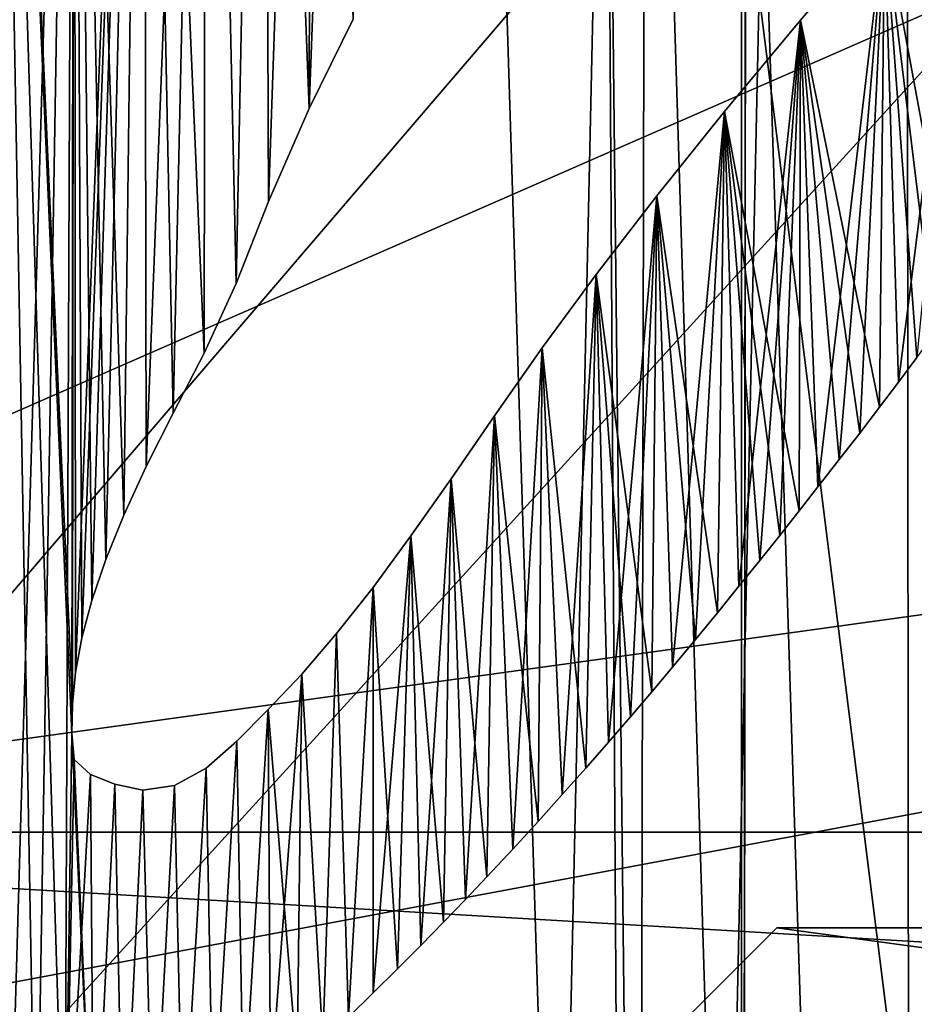
# Model space of a CAD drawing. Units: millimetres. Extents: x -55 to 55, y -84 to 60.
# Drawn here: x -3 to -2, y 1 to 2 of the extents above; entities that cross this region are included whole.
import ezdxf

# ---------------------------------------------------------------- set-up
doc = ezdxf.new("R2010")
doc.units = ezdxf.units.MM
doc.header["$LTSCALE"] = 81.481481
for name, color, linetype in [('226', 7, 'CONTINUOUS'), ('245', 7, 'CONTINUOUS'), ('248', 7, 'CONTINUOUS'), ('249', 7, 'CONTINUOUS'), ('278', 7, 'CONTINUOUS'), ('28', 7, 'CONTINUOUS'), ('282', 7, 'CONTINUOUS'), ('285', 7, 'CONTINUOUS'), ('293', 7, 'CONTINUOUS'), ('318', 7, 'CONTINUOUS'), ('323', 7, 'CONTINUOUS'), ('324', 7, 'CONTINUOUS'), ('327', 7, 'CONTINUOUS'), ('328', 7, 'CONTINUOUS'), ('344', 7, 'CONTINUOUS'), ('345', 7, 'CONTINUOUS'), ('346', 7, 'CONTINUOUS'), ('36', 7, 'CONTINUOUS'), ('47', 7, 'CONTINUOUS'), ('470', 7, 'CONTINUOUS'), ('5', 7, 'CONTINUOUS'), ('500', 7, 'CONTINUOUS'), ('503', 7, 'CONTINUOUS'), ('509', 7, 'CONTINUOUS'), ('613', 7, 'CONTINUOUS'), ('614', 7, 'CONTINUOUS'), ('615', 7, 'CONTINUOUS'), ('616', 7, 'CONTINUOUS'), ('68', 7, 'CONTINUOUS'), ('70', 7, 'CONTINUOUS')]:
    doc.layers.add(name, color=color, linetype=linetype)

msp = doc.modelspace()

# ---------------------------------------------------------------- linework, layer by layer
at = {"layer": '226', "linetype": 'Continuous'}
for points in [[(-2.2321, 2.7414, 4), (-2.2377, -2.7511, 4), (-3.539, 2.0053, 4), (-2.2321, 2.7414, 4)], [(-3.539, 2.0053, 4), (-2.2377, -2.7511, 4), (-3.5313, -1.992, 4), (-3.539, 2.0053, 4)]]:
    msp.add_3dface(points, dxfattribs=at)
at = {"layer": '245', "linetype": 'Continuous'}
for points in [[(-2.2369, 2.75, 5), (-2.2369, -2.75, 5), (-2.2321, 2.7414, 4), (-2.2369, 2.75, 5)], [(-2.2321, 2.7414, 4), (-2.2369, -2.75, 5), (-2.2377, -2.7511, 4), (-2.2321, 2.7414, 4)]]:
    msp.add_3dface(points, dxfattribs=at)
at = {"layer": '248', "linetype": 'Continuous'}
for points in [[(-2.0643, 2.8508, 5.2), (-2.059, -2.8417, 5.2), (-2.2369, 2.75, 5), (-2.0643, 2.8508, 5.2)], [(-2.2369, 2.75, 5), (-2.059, -2.8417, 5.2), (-2.2369, -2.75, 5), (-2.2369, 2.75, 5)]]:
    msp.add_3dface(points, dxfattribs=at)
at = {"layer": '249', "linetype": 'Continuous'}
for points in [[(-1.5427, 3.1473, 5.2), (-1.5468, -3.1544, 5.2), (-2.0643, 2.8508, 5.2), (-1.5427, 3.1473, 5.2)], [(-2.0643, 2.8508, 5.2), (-1.5468, -3.1544, 5.2), (-2.059, -2.8417, 5.2), (-2.0643, 2.8508, 5.2)]]:
    msp.add_3dface(points, dxfattribs=at)
at = {"layer": '278', "linetype": 'Continuous'}
for points in [[(-4.5, -0.5, 40.2), (4.5, -0.5, 40.2), (4.5, 10, 40.2), (-4.5, -0.5, 40.2)], [(-4.5, 10, 40.2), (-4.5, -0.5, 40.2), (4.5, 10, 40.2), (-4.5, 10, 40.2)]]:
    msp.add_3dface(points, dxfattribs=at)
at = {"layer": '28', "linetype": 'Continuous'}
for points in [[(-3.8279, 2, -1), (3.5359, 2, -1), (-3.3975, 1.0409, -1), (-3.8279, 2, -1)], [(-3.3975, 1.0409, -1), (3.5359, 2, -1), (-3.25, 0, -1), (-3.3975, 1.0409, -1)], [(3.5359, 2, -1), (3.1364, 1.0353, -1), (-3.25, 0, -1), (3.5359, 2, -1)], [(3.1364, 1.0353, -1), (3, 0, -1), (-3.25, 0, -1), (3.1364, 1.0353, -1)]]:
    msp.add_3dface(points, dxfattribs=at)
at = {"layer": '282', "linetype": 'Continuous'}
for points in [[(-4.5, 0.5, 71.7), (4.5, 0.5, 71.7), (-4, 1, 72.2), (-4.5, 0.5, 71.7)], [(-4, 1, 72.2), (4.5, 0.5, 71.7), (4, 1, 72.2), (-4, 1, 72.2)]]:
    msp.add_3dface(points, dxfattribs=at)
at = {"layer": '285', "linetype": 'Continuous'}
for points in [[(-4, 9, 72.2), (-4, 1, 72.2), (-2.25, 5.0009, 72.2), (-4, 9, 72.2)], [(-2.25, 5.0009, 72.2), (-4, 1, 72.2), (0, 2.75, 72.2), (-2.25, 5.0009, 72.2)], [(-4, 1, 72.2), (4, 1, 72.2), (0, 2.75, 72.2), (-4, 1, 72.2)]]:
    msp.add_3dface(points, dxfattribs=at)
at = {"layer": '293', "linetype": 'Continuous'}
for points in [[(-4.5, 0.5621, 46.2512), (-4.5, 3.3409, 44.2562), (4.5, 2.2465, 44.7389), (-4.5, 0.5621, 46.2512)], [(-4.5, 0.5621, 46.2512), (4.5, 2.2465, 44.7389), (4.5, -0.5, 49.5), (-4.5, 0.5621, 46.2512)]]:
    msp.add_3dface(points, dxfattribs=at)
at = {"layer": '318', "linetype": 'Continuous'}
for points in [[(-1.5969, 3.2398, 3.2), (-1.4418, -2.9659, 3.2), (-2.3195, -2.792, 3.2), (-1.5969, 3.2398, 3.2)], [(-2.203, 2.5867, 3.2), (-1.5969, 3.2398, 3.2), (-2.3195, -2.792, 3.2), (-2.203, 2.5867, 3.2)]]:
    msp.add_3dface(points, dxfattribs=at)
at = {"layer": '323', "linetype": 'Continuous'}
for points in [[(-1.5811, -3.2133, 5.2), (-1.4718, 3.0213, 5.2), (-2.3368, 2.8207, 5.2), (-1.5811, -3.2133, 5.2)], [(-2.1715, -2.5275, 5.2), (-1.5811, -3.2133, 5.2), (-2.3368, 2.8207, 5.2), (-2.1715, -2.5275, 5.2)]]:
    msp.add_3dface(points, dxfattribs=at)
at = {"layer": '324', "linetype": 'Continuous'}
for points in [[(-2.3481, -2.4336, 5), (-2.3368, 2.8207, 5.2), (-2.509, 2.719, 5), (-2.3481, -2.4336, 5)], [(-2.1715, -2.5275, 5.2), (-2.3368, 2.8207, 5.2), (-2.3481, -2.4336, 5), (-2.1715, -2.5275, 5.2)]]:
    msp.add_3dface(points, dxfattribs=at)
at = {"layer": '327', "linetype": 'Continuous'}
for points in [[(-2.3481, -2.4336, 5), (-2.509, 2.719, 5), (-2.3784, 2.4907, 3.4), (-2.3481, -2.4336, 5)], [(-2.4923, -2.6913, 3.4), (-2.3481, -2.4336, 5), (-2.3784, 2.4907, 3.4), (-2.4923, -2.6913, 3.4)]]:
    msp.add_3dface(points, dxfattribs=at)
at = {"layer": '328', "linetype": 'Continuous'}
for points in [[(-2.203, 2.5867, 3.2), (-2.3195, -2.792, 3.2), (-2.3784, 2.4907, 3.4), (-2.203, 2.5867, 3.2)], [(-2.3195, -2.792, 3.2), (-2.4923, -2.6913, 3.4), (-2.3784, 2.4907, 3.4), (-2.3195, -2.792, 3.2)]]:
    msp.add_3dface(points, dxfattribs=at)
at = {"layer": '344', "linetype": 'Continuous'}
for points in [[(0, 0.9, 62.5), (-2.2, 0.9, 64.7), (2.2, 0.9, 64.7), (0, 0.9, 62.5)], [(2.2, 0.9, 64.7), (-2.2, 0.9, 64.7), (0, 0.9, 66.9), (2.2, 0.9, 64.7)]]:
    msp.add_3dface(points, dxfattribs=at)
at = {"layer": '345', "linetype": 'Continuous'}
for points in [[(0, 0.6, 62.2), (-2.5, 0.6, 64.7), (0, 0.9, 62.5), (0, 0.6, 62.2)], [(-2.5, 0.6, 64.7), (-2.2, 0.9, 64.7), (0, 0.9, 62.5), (-2.5, 0.6, 64.7)]]:
    msp.add_3dface(points, dxfattribs=at)
at = {"layer": '346', "linetype": 'Continuous'}
for points in [[(-2.5, 0.6, 64.7), (0, 0.6, 67.2), (-2.2, 0.9, 64.7), (-2.5, 0.6, 64.7)], [(-2.2, 0.9, 64.7), (0, 0.6, 67.2), (0, 0.9, 66.9), (-2.2, 0.9, 64.7)]]:
    msp.add_3dface(points, dxfattribs=at)
at = {"layer": '36', "linetype": 'Continuous'}
for points in [[(7.2911, 3.525, -37.714), (-7.2911, 3.525, -37.714), (-29, 0, -38.4), (7.2911, 3.525, -37.714)], [(0.0001, 0, -38.4), (7.2911, 3.525, -37.714), (-29, 0, -38.4), (0.0001, 0, -38.4)]]:
    msp.add_3dface(points, dxfattribs=at)
at = {"layer": '47', "linetype": 'Continuous'}
for points in [[(-3.25, 0, 4), (3.5439, 2.0135, 4), (-5.1184, 3.2434, 4), (-3.25, 0, 4)], [(3, 0, 4), (3.5439, 2.0135, 4), (-3.25, 0, 4), (3, 0, 4)]]:
    msp.add_3dface(points, dxfattribs=at)
at = {"layer": '470', "color": 33, "linetype": 'Continuous', "true_color": 0xc0a040}
for points in [[(-5.2233, -63.3209, 83.1044), (-2.6556, -63.3209, 83.1801), (-5.2232, 5.0027, 83.1044), (-5.2233, -63.3209, 83.1044)], [(-2.6556, -63.3209, 83.1801), (0.0029, -63.3209, 83.2044), (-5.2232, 5.0027, 83.1044), (-2.6556, -63.3209, 83.1801)], [(-5.2232, 5.0027, 83.1044), (0.0029, -63.3209, 83.2044), (0.0029, 5.0027, 83.2044), (-5.2232, 5.0027, 83.1044)]]:
    msp.add_3dface(points, dxfattribs=at)
at = {"layer": '5', "linetype": 'Continuous'}
msp.add_3dface([(-4.6929, 5.0537, -41.1234), (0, 37.5, -42), (0, 0, -42), (-4.6929, 5.0537, -41.1234)], dxfattribs=at)
at = {"layer": '500', "color": 33, "linetype": 'Continuous', "true_color": 0xc0a040}
for points in [[(-2.0068, 1.8403, 74.8), (-3, 0.75, 74.8), (-4, 5.3, 74.8), (-2.0068, 1.8403, 74.8)], [(3, 0.75, 74.8), (-3, 0.75, 74.8), (-2.0068, 1.8403, 74.8), (3, 0.75, 74.8)]]:
    msp.add_3dface(points, dxfattribs=at)
at = {"layer": '503', "color": 33, "linetype": 'Continuous', "true_color": 0xc0a040}
for points in [[(-2.0068, 1.8403, 74.8), (-4, 5.3, 74.8), (-3.109, 2.7833, 79.1853), (-2.0068, 1.8403, 74.8)], [(-2.0068, 1.8403, 74.8), (-3.109, 2.7833, 79.1853), (-0.8352, 1.3882, 79.2028), (-2.0068, 1.8403, 74.8)]]:
    msp.add_3dface(points, dxfattribs=at)
at = {"layer": '509', "color": 33, "linetype": 'Continuous', "true_color": 0xc0a040}
for points in [[(-0.7792, 1.6644, 79.899), (-3.1194, 3.2888, 79.8845), (-0.6314, 2.369, 80.2041), (-0.7792, 1.6644, 79.899)], [(-3.1194, 3.2888, 79.8845), (-0.7792, 1.6644, 79.899), (-3.109, 2.7833, 79.1853), (-3.1194, 3.2888, 79.8845)], [(-0.8352, 1.3882, 79.2028), (-3.109, 2.7833, 79.1853), (-0.7792, 1.6644, 79.899), (-0.8352, 1.3882, 79.2028)]]:
    msp.add_3dface(points, dxfattribs=at)
at = {"layer": '613', "linetype": 'Continuous'}
for points in [[(-2.7966, 2.9966, 83.35), (-2.8622, 2.9756, 83.35), (-2.7987, 1.5006, 83.35), (-2.7966, 2.9966, 83.35)], [(-2.7652, 1.5735, 83.35), (-2.7966, 2.9966, 83.35), (-2.7987, 1.5006, 83.35), (-2.7652, 1.5735, 83.35)], [(-2.7367, 2.9967, 83.35), (-2.7966, 2.9966, 83.35), (-2.7652, 1.5735, 83.35), (-2.7367, 2.9967, 83.35)], [(-2.7314, 1.6592, 83.35), (-2.7367, 2.9967, 83.35), (-2.7652, 1.5735, 83.35), (-2.7314, 1.6592, 83.35)], [(-2.6863, 2.9802, 83.35), (-2.7367, 2.9967, 83.35), (-2.689, 1.7562, 83.35), (-2.6863, 2.9802, 83.35)], [(-2.689, 1.7562, 83.35), (-2.7367, 2.9967, 83.35), (-2.7314, 1.6592, 83.35), (-2.689, 1.7562, 83.35)], [(-2.8622, 2.9756, 83.35), (-2.9345, 2.9458, 83.35), (-2.8828, 1.3312, 83.35), (-2.8622, 2.9756, 83.35)], [(-2.8594, 1.382, 83.35), (-2.8622, 2.9756, 83.35), (-2.8828, 1.3312, 83.35), (-2.8594, 1.382, 83.35)], [(-2.7987, 1.5006, 83.35), (-2.8622, 2.9756, 83.35), (-2.8312, 1.4379, 83.35), (-2.7987, 1.5006, 83.35)], [(-2.8312, 1.4379, 83.35), (-2.8622, 2.9756, 83.35), (-2.8594, 1.382, 83.35), (-2.8312, 1.4379, 83.35)], [(-2.6429, 1.8496, 83.35), (-2.6863, 2.9802, 83.35), (-2.689, 1.7562, 83.35), (-2.6429, 1.8496, 83.35)], [(-2.9345, 2.9458, 83.35), (-3.0169, 2.9114, 83.35), (-2.9364, 1.1336, 83.35), (-2.9345, 2.9458, 83.35)], [(-2.9333, 1.1667, 83.35), (-2.9345, 2.9458, 83.35), (-2.9364, 1.1336, 83.35), (-2.9333, 1.1667, 83.35)], [(-2.8828, 1.3312, 83.35), (-2.9345, 2.9458, 83.35), (-2.9016, 1.2848, 83.35), (-2.8828, 1.3312, 83.35)], [(-2.9016, 1.2848, 83.35), (-2.9345, 2.9458, 83.35), (-2.9161, 1.2421, 83.35), (-2.9016, 1.2848, 83.35)], [(-2.9161, 1.2421, 83.35), (-2.9345, 2.9458, 83.35), (-2.9266, 1.2029, 83.35), (-2.9161, 1.2421, 83.35)], [(-2.9266, 1.2029, 83.35), (-2.9345, 2.9458, 83.35), (-2.9333, 1.1667, 83.35), (-2.9266, 1.2029, 83.35)], [(-2.9364, 1.1336, 83.35), (-3.0169, 2.9114, 83.35), (-2.9369, 1.1031, 83.35), (-2.9364, 1.1336, 83.35)], [(-2.9369, 1.1031, 83.35), (-3.0169, 2.9114, 83.35), (-2.9444, 0.5842, 83.35), (-2.9369, 1.1031, 83.35)], [(-2.9444, 0.5842, 83.35), (-3.0169, 2.9114, 83.35), (-2.9742, 0.5699, 83.35), (-2.9444, 0.5842, 83.35)], [(-2.9742, 0.5699, 83.35), (-3.0169, 2.9114, 83.35), (-3.0035, 0.5572, 83.35), (-2.9742, 0.5699, 83.35)], [(-1.9992, 2.0518, 83.35), (-2.0876, 1.9508, 83.35), (-2.0133, 1.5496, 83.35), (-1.9992, 2.0518, 83.35)], [(-2.0876, 1.9508, 83.35), (-2.1754, 1.8484, 83.35), (-2.0928, 1.4441, 83.35), (-2.0876, 1.9508, 83.35)], [(-2.0728, 1.4704, 83.35), (-2.0876, 1.9508, 83.35), (-2.0928, 1.4441, 83.35), (-2.0728, 1.4704, 83.35)], [(-2.0133, 1.5496, 83.35), (-2.0876, 1.9508, 83.35), (-2.0348, 1.5207, 83.35), (-2.0133, 1.5496, 83.35)], [(-2.0348, 1.5207, 83.35), (-2.0876, 1.9508, 83.35), (-2.0535, 1.4959, 83.35), (-2.0348, 1.5207, 83.35)], [(-2.0535, 1.4959, 83.35), (-2.0876, 1.9508, 83.35), (-2.0728, 1.4704, 83.35), (-2.0535, 1.4959, 83.35)], [(-2.1754, 1.8484, 83.35), (-2.2546, 1.7532, 83.35), (-2.1766, 1.3357, 83.35), (-2.1754, 1.8484, 83.35)], [(-2.157, 1.3608, 83.35), (-2.1754, 1.8484, 83.35), (-2.1766, 1.3357, 83.35), (-2.157, 1.3608, 83.35)], [(-2.0928, 1.4441, 83.35), (-2.1754, 1.8484, 83.35), (-2.1134, 1.4171, 83.35), (-2.0928, 1.4441, 83.35)], [(-2.1134, 1.4171, 83.35), (-2.1754, 1.8484, 83.35), (-2.1348, 1.3893, 83.35), (-2.1134, 1.4171, 83.35)], [(-2.1348, 1.3893, 83.35), (-2.1754, 1.8484, 83.35), (-2.157, 1.3608, 83.35), (-2.1348, 1.3893, 83.35)], [(-2.2546, 1.7532, 83.35), (-2.3255, 1.6648, 83.35), (-2.262, 1.2293, 83.35), (-2.2546, 1.7532, 83.35)], [(-2.2396, 1.2569, 83.35), (-2.2546, 1.7532, 83.35), (-2.262, 1.2293, 83.35), (-2.2396, 1.2569, 83.35)], [(-2.1766, 1.3357, 83.35), (-2.2546, 1.7532, 83.35), (-2.197, 1.31, 83.35), (-2.1766, 1.3357, 83.35)], [(-2.197, 1.31, 83.35), (-2.2546, 1.7532, 83.35), (-2.2179, 1.2838, 83.35), (-2.197, 1.31, 83.35)], [(-2.2179, 1.2838, 83.35), (-2.2546, 1.7532, 83.35), (-2.2396, 1.2569, 83.35), (-2.2179, 1.2838, 83.35)], [(-2.3255, 1.6648, 83.35), (-2.3889, 1.5826, 83.35), (-2.3307, 1.1468, 83.35), (-2.3255, 1.6648, 83.35)], [(-2.309, 1.1724, 83.35), (-2.3255, 1.6648, 83.35), (-2.3307, 1.1468, 83.35), (-2.309, 1.1724, 83.35)], [(-2.262, 1.2293, 83.35), (-2.3255, 1.6648, 83.35), (-2.2851, 1.2012, 83.35), (-2.262, 1.2293, 83.35)], [(-2.2851, 1.2012, 83.35), (-2.3255, 1.6648, 83.35), (-2.309, 1.1724, 83.35), (-2.2851, 1.2012, 83.35)], [(-2.3889, 1.5826, 83.35), (-2.4453, 1.5061, 83.35), (-2.3998, 1.0668, 83.35), (-2.3889, 1.5826, 83.35)], [(-2.376, 1.0939, 83.35), (-2.3889, 1.5826, 83.35), (-2.3998, 1.0668, 83.35), (-2.376, 1.0939, 83.35)], [(-2.3307, 1.1468, 83.35), (-2.3889, 1.5826, 83.35), (-2.353, 1.1206, 83.35), (-2.3307, 1.1468, 83.35)], [(-2.353, 1.1206, 83.35), (-2.3889, 1.5826, 83.35), (-2.376, 1.0939, 83.35), (-2.353, 1.1206, 83.35)], [(-2.4453, 1.5061, 83.35), (-2.4953, 1.435, 83.35), (-2.4497, 1.011, 83.35), (-2.4453, 1.5061, 83.35)], [(-2.4244, 1.0392, 83.35), (-2.4453, 1.5061, 83.35), (-2.4497, 1.011, 83.35), (-2.4244, 1.0392, 83.35)], [(-2.3998, 1.0668, 83.35), (-2.4453, 1.5061, 83.35), (-2.4244, 1.0392, 83.35), (-2.3998, 1.0668, 83.35)], [(-2.4953, 1.435, 83.35), (-2.5405, 1.3693, 83.35), (-2.5032, 0.9534, 83.35), (-2.4953, 1.435, 83.35)], [(-2.476, 0.9824, 83.35), (-2.4953, 1.435, 83.35), (-2.5032, 0.9534, 83.35), (-2.476, 0.9824, 83.35)], [(-2.4497, 1.011, 83.35), (-2.4953, 1.435, 83.35), (-2.476, 0.9824, 83.35), (-2.4497, 1.011, 83.35)], [(-2.5405, 1.3693, 83.35), (-2.5825, 1.3095, 83.35), (-2.5485, 0.9058, 83.35), (-2.5405, 1.3693, 83.35)], [(-2.5255, 0.9297, 83.35), (-2.5405, 1.3693, 83.35), (-2.5485, 0.9058, 83.35), (-2.5255, 0.9297, 83.35)], [(-2.5032, 0.9534, 83.35), (-2.5405, 1.3693, 83.35), (-2.5255, 0.9297, 83.35), (-2.5032, 0.9534, 83.35)], [(-2.5825, 1.3095, 83.35), (-2.6222, 1.2555, 83.35), (-2.5967, 0.8571, 83.35), (-2.5825, 1.3095, 83.35)], [(-2.5722, 0.8816, 83.35), (-2.5825, 1.3095, 83.35), (-2.5967, 0.8571, 83.35), (-2.5722, 0.8816, 83.35)], [(-2.5485, 0.9058, 83.35), (-2.5825, 1.3095, 83.35), (-2.5722, 0.8816, 83.35), (-2.5485, 0.9058, 83.35)], [(-2.6222, 1.2555, 83.35), (-2.6602, 1.2075, 83.35), (-2.6479, 0.8067, 83.35), (-2.6222, 1.2555, 83.35)], [(-2.6219, 0.832, 83.35), (-2.6222, 1.2555, 83.35), (-2.6479, 0.8067, 83.35), (-2.6219, 0.832, 83.35)], [(-2.5967, 0.8571, 83.35), (-2.6222, 1.2555, 83.35), (-2.6219, 0.832, 83.35), (-2.5967, 0.8571, 83.35)], [(-2.6602, 1.2075, 83.35), (-2.6967, 1.1652, 83.35), (-2.6745, 0.7814, 83.35), (-2.6602, 1.2075, 83.35)], [(-2.6479, 0.8067, 83.35), (-2.6602, 1.2075, 83.35), (-2.6745, 0.7814, 83.35), (-2.6479, 0.8067, 83.35)], [(-2.6967, 1.1652, 83.35), (-2.7318, 1.1283, 83.35), (-2.7015, 0.7567, 83.35), (-2.6967, 1.1652, 83.35)], [(-2.6745, 0.7814, 83.35), (-2.6967, 1.1652, 83.35), (-2.7015, 0.7567, 83.35), (-2.6745, 0.7814, 83.35)], [(-2.7318, 1.1283, 83.35), (-2.7646, 1.0951, 83.35), (-2.7576, 0.7071, 83.35), (-2.7318, 1.1283, 83.35)], [(-2.7292, 0.7319, 83.35), (-2.7318, 1.1283, 83.35), (-2.7576, 0.7071, 83.35), (-2.7292, 0.7319, 83.35)], [(-2.7015, 0.7567, 83.35), (-2.7318, 1.1283, 83.35), (-2.7292, 0.7319, 83.35), (-2.7015, 0.7567, 83.35)], [(-2.9141, 0.5999, 83.35), (-2.9369, 1.1031, 83.35), (-2.9444, 0.5842, 83.35), (-2.9141, 0.5999, 83.35)], [(-2.9345, 1.076, 83.35), (-2.9369, 1.1031, 83.35), (-2.9141, 0.5999, 83.35), (-2.9345, 1.076, 83.35)], [(-2.7646, 1.0951, 83.35), (-2.7965, 1.067, 83.35), (-2.7894, 0.6808, 83.35), (-2.7646, 1.0951, 83.35)], [(-2.7576, 0.7071, 83.35), (-2.7646, 1.0951, 83.35), (-2.7894, 0.6808, 83.35), (-2.7576, 0.7071, 83.35)], [(-2.9174, 1.0603, 83.35), (-2.9345, 1.076, 83.35), (-2.9141, 0.5999, 83.35), (-2.9174, 1.0603, 83.35)], [(-2.8922, 1.05, 83.35), (-2.9174, 1.0603, 83.35), (-2.9141, 0.5999, 83.35), (-2.8922, 1.05, 83.35)], [(-2.7965, 1.067, 83.35), (-2.8297, 1.0486, 83.35), (-2.8209, 0.657, 83.35), (-2.7965, 1.067, 83.35)], [(-2.7894, 0.6808, 83.35), (-2.7965, 1.067, 83.35), (-2.8209, 0.657, 83.35), (-2.7894, 0.6808, 83.35)], [(-2.8833, 0.617, 83.35), (-2.8922, 1.05, 83.35), (-2.9141, 0.5999, 83.35), (-2.8833, 0.617, 83.35)], [(-2.863, 1.0439, 83.35), (-2.8922, 1.05, 83.35), (-2.8833, 0.617, 83.35), (-2.863, 1.0439, 83.35)], [(-2.8521, 0.6359, 83.35), (-2.863, 1.0439, 83.35), (-2.8833, 0.617, 83.35), (-2.8521, 0.6359, 83.35)], [(-2.8297, 1.0486, 83.35), (-2.863, 1.0439, 83.35), (-2.8521, 0.6359, 83.35), (-2.8297, 1.0486, 83.35)], [(-2.8209, 0.657, 83.35), (-2.8297, 1.0486, 83.35), (-2.8521, 0.6359, 83.35), (-2.8209, 0.657, 83.35)]]:
    msp.add_3dface(points, dxfattribs=at)
at = {"layer": '614', "linetype": 'Continuous'}
for points in [[(-2.7966, 2.9966, 83.25), (-2.8594, 1.382, 83.25), (-2.8622, 2.9756, 83.25), (-2.7966, 2.9966, 83.25)], [(-2.8312, 1.4379, 83.25), (-2.8594, 1.382, 83.25), (-2.7966, 2.9966, 83.25), (-2.8312, 1.4379, 83.25)], [(-2.7987, 1.5006, 83.25), (-2.8312, 1.4379, 83.25), (-2.7966, 2.9966, 83.25), (-2.7987, 1.5006, 83.25)], [(-2.7652, 1.5735, 83.25), (-2.7987, 1.5006, 83.25), (-2.7966, 2.9966, 83.25), (-2.7652, 1.5735, 83.25)], [(-2.7367, 2.9967, 83.25), (-2.7652, 1.5735, 83.25), (-2.7966, 2.9966, 83.25), (-2.7367, 2.9967, 83.25)], [(-2.7314, 1.6592, 83.25), (-2.7652, 1.5735, 83.25), (-2.7367, 2.9967, 83.25), (-2.7314, 1.6592, 83.25)], [(-2.6863, 2.9802, 83.25), (-2.7314, 1.6592, 83.25), (-2.7367, 2.9967, 83.25), (-2.6863, 2.9802, 83.25)], [(-2.8622, 2.9756, 83.25), (-2.9333, 1.1667, 83.25), (-2.9345, 2.9458, 83.25), (-2.8622, 2.9756, 83.25)], [(-2.9266, 1.2029, 83.25), (-2.9333, 1.1667, 83.25), (-2.8622, 2.9756, 83.25), (-2.9266, 1.2029, 83.25)], [(-2.9161, 1.2421, 83.25), (-2.9266, 1.2029, 83.25), (-2.8622, 2.9756, 83.25), (-2.9161, 1.2421, 83.25)], [(-2.9016, 1.2848, 83.25), (-2.9161, 1.2421, 83.25), (-2.8622, 2.9756, 83.25), (-2.9016, 1.2848, 83.25)], [(-2.8828, 1.3312, 83.25), (-2.9016, 1.2848, 83.25), (-2.8622, 2.9756, 83.25), (-2.8828, 1.3312, 83.25)], [(-2.8594, 1.382, 83.25), (-2.8828, 1.3312, 83.25), (-2.8622, 2.9756, 83.25), (-2.8594, 1.382, 83.25)], [(-2.689, 1.7562, 83.25), (-2.7314, 1.6592, 83.25), (-2.6863, 2.9802, 83.25), (-2.689, 1.7562, 83.25)], [(-2.6444, 2.9595, 83.25), (-2.689, 1.7562, 83.25), (-2.6863, 2.9802, 83.25), (-2.6444, 2.9595, 83.25)], [(-2.6429, 1.8496, 83.25), (-2.689, 1.7562, 83.25), (-2.6444, 2.9595, 83.25), (-2.6429, 1.8496, 83.25)], [(-2.9345, 2.9458, 83.25), (-3.0035, 0.5572, 83.25), (-3.0169, 2.9114, 83.25), (-2.9345, 2.9458, 83.25)], [(-2.9742, 0.5699, 83.25), (-3.0035, 0.5572, 83.25), (-2.9345, 2.9458, 83.25), (-2.9742, 0.5699, 83.25)], [(-2.9444, 0.5842, 83.25), (-2.9742, 0.5699, 83.25), (-2.9345, 2.9458, 83.25), (-2.9444, 0.5842, 83.25)], [(-2.9369, 1.1031, 83.25), (-2.9444, 0.5842, 83.25), (-2.9345, 2.9458, 83.25), (-2.9369, 1.1031, 83.25)], [(-2.9364, 1.1336, 83.25), (-2.9369, 1.1031, 83.25), (-2.9345, 2.9458, 83.25), (-2.9364, 1.1336, 83.25)], [(-2.9333, 1.1667, 83.25), (-2.9364, 1.1336, 83.25), (-2.9345, 2.9458, 83.25), (-2.9333, 1.1667, 83.25)], [(-1.9992, 2.0518, 83.25), (-2.0728, 1.4704, 83.25), (-2.0876, 1.9508, 83.25), (-1.9992, 2.0518, 83.25)], [(-2.0535, 1.4959, 83.25), (-2.0728, 1.4704, 83.25), (-1.9992, 2.0518, 83.25), (-2.0535, 1.4959, 83.25)], [(-2.0876, 1.9508, 83.25), (-2.157, 1.3608, 83.25), (-2.1754, 1.8484, 83.25), (-2.0876, 1.9508, 83.25)], [(-2.1348, 1.3893, 83.25), (-2.157, 1.3608, 83.25), (-2.0876, 1.9508, 83.25), (-2.1348, 1.3893, 83.25)], [(-2.1134, 1.4171, 83.25), (-2.1348, 1.3893, 83.25), (-2.0876, 1.9508, 83.25), (-2.1134, 1.4171, 83.25)], [(-2.0928, 1.4441, 83.25), (-2.1134, 1.4171, 83.25), (-2.0876, 1.9508, 83.25), (-2.0928, 1.4441, 83.25)], [(-2.0728, 1.4704, 83.25), (-2.0928, 1.4441, 83.25), (-2.0876, 1.9508, 83.25), (-2.0728, 1.4704, 83.25)], [(-2.1754, 1.8484, 83.25), (-2.2396, 1.2569, 83.25), (-2.2546, 1.7532, 83.25), (-2.1754, 1.8484, 83.25)], [(-2.2179, 1.2838, 83.25), (-2.2396, 1.2569, 83.25), (-2.1754, 1.8484, 83.25), (-2.2179, 1.2838, 83.25)], [(-2.197, 1.31, 83.25), (-2.2179, 1.2838, 83.25), (-2.1754, 1.8484, 83.25), (-2.197, 1.31, 83.25)], [(-2.1766, 1.3357, 83.25), (-2.197, 1.31, 83.25), (-2.1754, 1.8484, 83.25), (-2.1766, 1.3357, 83.25)], [(-2.157, 1.3608, 83.25), (-2.1766, 1.3357, 83.25), (-2.1754, 1.8484, 83.25), (-2.157, 1.3608, 83.25)], [(-2.2546, 1.7532, 83.25), (-2.309, 1.1724, 83.25), (-2.3255, 1.6648, 83.25), (-2.2546, 1.7532, 83.25)], [(-2.2851, 1.2012, 83.25), (-2.309, 1.1724, 83.25), (-2.2546, 1.7532, 83.25), (-2.2851, 1.2012, 83.25)], [(-2.262, 1.2293, 83.25), (-2.2851, 1.2012, 83.25), (-2.2546, 1.7532, 83.25), (-2.262, 1.2293, 83.25)], [(-2.2396, 1.2569, 83.25), (-2.262, 1.2293, 83.25), (-2.2546, 1.7532, 83.25), (-2.2396, 1.2569, 83.25)], [(-2.3255, 1.6648, 83.25), (-2.376, 1.0939, 83.25), (-2.3889, 1.5826, 83.25), (-2.3255, 1.6648, 83.25)], [(-2.353, 1.1206, 83.25), (-2.376, 1.0939, 83.25), (-2.3255, 1.6648, 83.25), (-2.353, 1.1206, 83.25)], [(-2.3307, 1.1468, 83.25), (-2.353, 1.1206, 83.25), (-2.3255, 1.6648, 83.25), (-2.3307, 1.1468, 83.25)], [(-2.309, 1.1724, 83.25), (-2.3307, 1.1468, 83.25), (-2.3255, 1.6648, 83.25), (-2.309, 1.1724, 83.25)], [(-2.3889, 1.5826, 83.25), (-2.4244, 1.0392, 83.25), (-2.4453, 1.5061, 83.25), (-2.3889, 1.5826, 83.25)], [(-2.3998, 1.0668, 83.25), (-2.4244, 1.0392, 83.25), (-2.3889, 1.5826, 83.25), (-2.3998, 1.0668, 83.25)], [(-2.376, 1.0939, 83.25), (-2.3998, 1.0668, 83.25), (-2.3889, 1.5826, 83.25), (-2.376, 1.0939, 83.25)], [(-2.4453, 1.5061, 83.25), (-2.476, 0.9824, 83.25), (-2.4953, 1.435, 83.25), (-2.4453, 1.5061, 83.25)], [(-2.4497, 1.011, 83.25), (-2.476, 0.9824, 83.25), (-2.4453, 1.5061, 83.25), (-2.4497, 1.011, 83.25)], [(-2.4244, 1.0392, 83.25), (-2.4497, 1.011, 83.25), (-2.4453, 1.5061, 83.25), (-2.4244, 1.0392, 83.25)], [(-2.4953, 1.435, 83.25), (-2.5255, 0.9297, 83.25), (-2.5405, 1.3693, 83.25), (-2.4953, 1.435, 83.25)], [(-2.5032, 0.9534, 83.25), (-2.5255, 0.9297, 83.25), (-2.4953, 1.435, 83.25), (-2.5032, 0.9534, 83.25)], [(-2.476, 0.9824, 83.25), (-2.5032, 0.9534, 83.25), (-2.4953, 1.435, 83.25), (-2.476, 0.9824, 83.25)], [(-2.5405, 1.3693, 83.25), (-2.5722, 0.8816, 83.25), (-2.5825, 1.3095, 83.25), (-2.5405, 1.3693, 83.25)], [(-2.5485, 0.9058, 83.25), (-2.5722, 0.8816, 83.25), (-2.5405, 1.3693, 83.25), (-2.5485, 0.9058, 83.25)], [(-2.5255, 0.9297, 83.25), (-2.5485, 0.9058, 83.25), (-2.5405, 1.3693, 83.25), (-2.5255, 0.9297, 83.25)], [(-2.5825, 1.3095, 83.25), (-2.6219, 0.832, 83.25), (-2.6222, 1.2555, 83.25), (-2.5825, 1.3095, 83.25)], [(-2.5967, 0.8571, 83.25), (-2.6219, 0.832, 83.25), (-2.5825, 1.3095, 83.25), (-2.5967, 0.8571, 83.25)], [(-2.5722, 0.8816, 83.25), (-2.5967, 0.8571, 83.25), (-2.5825, 1.3095, 83.25), (-2.5722, 0.8816, 83.25)], [(-2.6222, 1.2555, 83.25), (-2.6479, 0.8067, 83.25), (-2.6602, 1.2075, 83.25), (-2.6222, 1.2555, 83.25)], [(-2.6219, 0.832, 83.25), (-2.6479, 0.8067, 83.25), (-2.6222, 1.2555, 83.25), (-2.6219, 0.832, 83.25)], [(-2.6602, 1.2075, 83.25), (-2.6745, 0.7814, 83.25), (-2.6967, 1.1652, 83.25), (-2.6602, 1.2075, 83.25)], [(-2.6479, 0.8067, 83.25), (-2.6745, 0.7814, 83.25), (-2.6602, 1.2075, 83.25), (-2.6479, 0.8067, 83.25)], [(-2.6967, 1.1652, 83.25), (-2.7292, 0.7319, 83.25), (-2.7318, 1.1283, 83.25), (-2.6967, 1.1652, 83.25)], [(-2.7015, 0.7567, 83.25), (-2.7292, 0.7319, 83.25), (-2.6967, 1.1652, 83.25), (-2.7015, 0.7567, 83.25)], [(-2.6745, 0.7814, 83.25), (-2.7015, 0.7567, 83.25), (-2.6967, 1.1652, 83.25), (-2.6745, 0.7814, 83.25)], [(-2.7318, 1.1283, 83.25), (-2.7576, 0.7071, 83.25), (-2.7646, 1.0951, 83.25), (-2.7318, 1.1283, 83.25)], [(-2.7292, 0.7319, 83.25), (-2.7576, 0.7071, 83.25), (-2.7318, 1.1283, 83.25), (-2.7292, 0.7319, 83.25)], [(-2.9345, 1.076, 83.25), (-2.9444, 0.5842, 83.25), (-2.9369, 1.1031, 83.25), (-2.9345, 1.076, 83.25)], [(-2.7646, 1.0951, 83.25), (-2.7894, 0.6808, 83.25), (-2.7965, 1.067, 83.25), (-2.7646, 1.0951, 83.25)], [(-2.7576, 0.7071, 83.25), (-2.7894, 0.6808, 83.25), (-2.7646, 1.0951, 83.25), (-2.7576, 0.7071, 83.25)], [(-2.9174, 1.0603, 83.25), (-2.9444, 0.5842, 83.25), (-2.9345, 1.076, 83.25), (-2.9174, 1.0603, 83.25)], [(-2.9141, 0.5999, 83.25), (-2.9444, 0.5842, 83.25), (-2.9174, 1.0603, 83.25), (-2.9141, 0.5999, 83.25)], [(-2.8922, 1.05, 83.25), (-2.9141, 0.5999, 83.25), (-2.9174, 1.0603, 83.25), (-2.8922, 1.05, 83.25)], [(-2.7965, 1.067, 83.25), (-2.8209, 0.657, 83.25), (-2.8297, 1.0486, 83.25), (-2.7965, 1.067, 83.25)], [(-2.7894, 0.6808, 83.25), (-2.8209, 0.657, 83.25), (-2.7965, 1.067, 83.25), (-2.7894, 0.6808, 83.25)], [(-2.8833, 0.617, 83.25), (-2.9141, 0.5999, 83.25), (-2.8922, 1.05, 83.25), (-2.8833, 0.617, 83.25)], [(-2.863, 1.0439, 83.25), (-2.8833, 0.617, 83.25), (-2.8922, 1.05, 83.25), (-2.863, 1.0439, 83.25)], [(-2.8521, 0.6359, 83.25), (-2.8833, 0.617, 83.25), (-2.863, 1.0439, 83.25), (-2.8521, 0.6359, 83.25)], [(-2.8297, 1.0486, 83.25), (-2.8521, 0.6359, 83.25), (-2.863, 1.0439, 83.25), (-2.8297, 1.0486, 83.25)], [(-2.8209, 0.657, 83.25), (-2.8521, 0.6359, 83.25), (-2.8297, 1.0486, 83.25), (-2.8209, 0.657, 83.25)]]:
    msp.add_3dface(points, dxfattribs=at)
at = {"layer": '615', "linetype": 'Continuous'}
for points in [[(-2.0535, 1.4959, 83.35), (-2.0728, 1.4704, 83.35), (-2.0535, 1.4959, 83.25), (-2.0535, 1.4959, 83.35)], [(-2.0728, 1.4704, 83.35), (-2.0728, 1.4704, 83.25), (-2.0535, 1.4959, 83.25), (-2.0728, 1.4704, 83.35)], [(-2.0728, 1.4704, 83.35), (-2.0928, 1.4441, 83.35), (-2.0728, 1.4704, 83.25), (-2.0728, 1.4704, 83.35)], [(-2.0928, 1.4441, 83.35), (-2.0928, 1.4441, 83.25), (-2.0728, 1.4704, 83.25), (-2.0928, 1.4441, 83.35)], [(-2.0928, 1.4441, 83.35), (-2.1134, 1.4171, 83.35), (-2.0928, 1.4441, 83.25), (-2.0928, 1.4441, 83.35)], [(-2.1134, 1.4171, 83.35), (-2.1134, 1.4171, 83.25), (-2.0928, 1.4441, 83.25), (-2.1134, 1.4171, 83.35)], [(-2.1134, 1.4171, 83.35), (-2.1348, 1.3893, 83.35), (-2.1134, 1.4171, 83.25), (-2.1134, 1.4171, 83.35)], [(-2.1348, 1.3893, 83.35), (-2.1348, 1.3893, 83.25), (-2.1134, 1.4171, 83.25), (-2.1348, 1.3893, 83.35)], [(-2.1348, 1.3893, 83.35), (-2.157, 1.3608, 83.35), (-2.1348, 1.3893, 83.25), (-2.1348, 1.3893, 83.35)], [(-2.157, 1.3608, 83.35), (-2.157, 1.3608, 83.25), (-2.1348, 1.3893, 83.25), (-2.157, 1.3608, 83.35)], [(-2.157, 1.3608, 83.35), (-2.1766, 1.3357, 83.35), (-2.157, 1.3608, 83.25), (-2.157, 1.3608, 83.35)], [(-2.1766, 1.3357, 83.35), (-2.1766, 1.3357, 83.25), (-2.157, 1.3608, 83.25), (-2.1766, 1.3357, 83.35)], [(-2.1766, 1.3357, 83.35), (-2.197, 1.31, 83.35), (-2.1766, 1.3357, 83.25), (-2.1766, 1.3357, 83.35)], [(-2.197, 1.31, 83.35), (-2.197, 1.31, 83.25), (-2.1766, 1.3357, 83.25), (-2.197, 1.31, 83.35)], [(-2.197, 1.31, 83.35), (-2.2179, 1.2838, 83.35), (-2.197, 1.31, 83.25), (-2.197, 1.31, 83.35)], [(-2.2179, 1.2838, 83.35), (-2.2179, 1.2838, 83.25), (-2.197, 1.31, 83.25), (-2.2179, 1.2838, 83.35)], [(-2.2179, 1.2838, 83.35), (-2.2396, 1.2569, 83.35), (-2.2179, 1.2838, 83.25), (-2.2179, 1.2838, 83.35)], [(-2.2396, 1.2569, 83.35), (-2.2396, 1.2569, 83.25), (-2.2179, 1.2838, 83.25), (-2.2396, 1.2569, 83.35)], [(-2.2396, 1.2569, 83.35), (-2.262, 1.2293, 83.35), (-2.2396, 1.2569, 83.25), (-2.2396, 1.2569, 83.35)], [(-2.262, 1.2293, 83.35), (-2.262, 1.2293, 83.25), (-2.2396, 1.2569, 83.25), (-2.262, 1.2293, 83.35)], [(-2.262, 1.2293, 83.35), (-2.2851, 1.2012, 83.35), (-2.262, 1.2293, 83.25), (-2.262, 1.2293, 83.35)], [(-2.2851, 1.2012, 83.35), (-2.2851, 1.2012, 83.25), (-2.262, 1.2293, 83.25), (-2.2851, 1.2012, 83.35)], [(-2.2851, 1.2012, 83.35), (-2.309, 1.1724, 83.35), (-2.2851, 1.2012, 83.25), (-2.2851, 1.2012, 83.35)], [(-2.309, 1.1724, 83.35), (-2.309, 1.1724, 83.25), (-2.2851, 1.2012, 83.25), (-2.309, 1.1724, 83.35)], [(-2.309, 1.1724, 83.35), (-2.3307, 1.1468, 83.35), (-2.309, 1.1724, 83.25), (-2.309, 1.1724, 83.35)], [(-2.3307, 1.1468, 83.35), (-2.3307, 1.1468, 83.25), (-2.309, 1.1724, 83.25), (-2.3307, 1.1468, 83.35)], [(-2.3307, 1.1468, 83.35), (-2.353, 1.1206, 83.35), (-2.3307, 1.1468, 83.25), (-2.3307, 1.1468, 83.35)], [(-2.353, 1.1206, 83.35), (-2.353, 1.1206, 83.25), (-2.3307, 1.1468, 83.25), (-2.353, 1.1206, 83.35)], [(-2.353, 1.1206, 83.35), (-2.376, 1.0939, 83.35), (-2.353, 1.1206, 83.25), (-2.353, 1.1206, 83.35)], [(-2.376, 1.0939, 83.35), (-2.376, 1.0939, 83.25), (-2.353, 1.1206, 83.25), (-2.376, 1.0939, 83.35)], [(-2.376, 1.0939, 83.35), (-2.3998, 1.0668, 83.35), (-2.376, 1.0939, 83.25), (-2.376, 1.0939, 83.35)], [(-2.3998, 1.0668, 83.35), (-2.3998, 1.0668, 83.25), (-2.376, 1.0939, 83.25), (-2.3998, 1.0668, 83.35)], [(-2.3998, 1.0668, 83.35), (-2.4244, 1.0392, 83.35), (-2.3998, 1.0668, 83.25), (-2.3998, 1.0668, 83.35)], [(-2.4244, 1.0392, 83.35), (-2.4244, 1.0392, 83.25), (-2.3998, 1.0668, 83.25), (-2.4244, 1.0392, 83.35)], [(-2.4244, 1.0392, 83.35), (-2.4497, 1.011, 83.35), (-2.4244, 1.0392, 83.25), (-2.4244, 1.0392, 83.35)], [(-2.4497, 1.011, 83.35), (-2.4497, 1.011, 83.25), (-2.4244, 1.0392, 83.25), (-2.4497, 1.011, 83.35)], [(-2.4497, 1.011, 83.35), (-2.476, 0.9824, 83.35), (-2.4497, 1.011, 83.25), (-2.4497, 1.011, 83.35)], [(-2.476, 0.9824, 83.35), (-2.476, 0.9824, 83.25), (-2.4497, 1.011, 83.25), (-2.476, 0.9824, 83.35)], [(-2.476, 0.9824, 83.35), (-2.5032, 0.9534, 83.35), (-2.476, 0.9824, 83.25), (-2.476, 0.9824, 83.35)], [(-2.5032, 0.9534, 83.35), (-2.5032, 0.9534, 83.25), (-2.476, 0.9824, 83.25), (-2.5032, 0.9534, 83.35)], [(-2.5032, 0.9534, 83.35), (-2.5255, 0.9297, 83.35), (-2.5032, 0.9534, 83.25), (-2.5032, 0.9534, 83.35)], [(-2.5255, 0.9297, 83.35), (-2.5255, 0.9297, 83.25), (-2.5032, 0.9534, 83.25), (-2.5255, 0.9297, 83.35)], [(-2.5255, 0.9297, 83.35), (-2.5485, 0.9058, 83.35), (-2.5255, 0.9297, 83.25), (-2.5255, 0.9297, 83.35)], [(-2.5485, 0.9058, 83.35), (-2.5485, 0.9058, 83.25), (-2.5255, 0.9297, 83.25), (-2.5485, 0.9058, 83.35)], [(-2.5485, 0.9058, 83.35), (-2.5722, 0.8816, 83.35), (-2.5485, 0.9058, 83.25), (-2.5485, 0.9058, 83.35)], [(-2.5722, 0.8816, 83.35), (-2.5722, 0.8816, 83.25), (-2.5485, 0.9058, 83.25), (-2.5722, 0.8816, 83.35)], [(-2.5722, 0.8816, 83.35), (-2.5967, 0.8571, 83.35), (-2.5722, 0.8816, 83.25), (-2.5722, 0.8816, 83.35)], [(-2.5967, 0.8571, 83.35), (-2.5967, 0.8571, 83.25), (-2.5722, 0.8816, 83.25), (-2.5967, 0.8571, 83.35)], [(-2.5967, 0.8571, 83.35), (-2.6219, 0.832, 83.35), (-2.5967, 0.8571, 83.25), (-2.5967, 0.8571, 83.35)], [(-2.6219, 0.832, 83.35), (-2.6219, 0.832, 83.25), (-2.5967, 0.8571, 83.25), (-2.6219, 0.832, 83.35)], [(-2.6219, 0.832, 83.35), (-2.6479, 0.8067, 83.35), (-2.6219, 0.832, 83.25), (-2.6219, 0.832, 83.35)], [(-2.6479, 0.8067, 83.35), (-2.6479, 0.8067, 83.25), (-2.6219, 0.832, 83.25), (-2.6479, 0.8067, 83.35)]]:
    msp.add_3dface(points, dxfattribs=at)
at = {"layer": '616', "linetype": 'Continuous'}
for points in [[(-2.1754, 1.8484, 83.35), (-2.0876, 1.9508, 83.35), (-2.1754, 1.8484, 83.25), (-2.1754, 1.8484, 83.35)], [(-2.0876, 1.9508, 83.35), (-2.0876, 1.9508, 83.25), (-2.1754, 1.8484, 83.25), (-2.0876, 1.9508, 83.35)], [(-2.6429, 1.8496, 83.35), (-2.689, 1.7562, 83.35), (-2.6429, 1.8496, 83.25), (-2.6429, 1.8496, 83.35)], [(-2.689, 1.7562, 83.35), (-2.689, 1.7562, 83.25), (-2.6429, 1.8496, 83.25), (-2.689, 1.7562, 83.35)], [(-2.2546, 1.7532, 83.35), (-2.1754, 1.8484, 83.35), (-2.2546, 1.7532, 83.25), (-2.2546, 1.7532, 83.35)], [(-2.1754, 1.8484, 83.35), (-2.1754, 1.8484, 83.25), (-2.2546, 1.7532, 83.25), (-2.1754, 1.8484, 83.35)], [(-2.689, 1.7562, 83.35), (-2.7314, 1.6592, 83.35), (-2.689, 1.7562, 83.25), (-2.689, 1.7562, 83.35)], [(-2.7314, 1.6592, 83.35), (-2.7314, 1.6592, 83.25), (-2.689, 1.7562, 83.25), (-2.7314, 1.6592, 83.35)], [(-2.3255, 1.6648, 83.35), (-2.2546, 1.7532, 83.35), (-2.3255, 1.6648, 83.25), (-2.3255, 1.6648, 83.35)], [(-2.2546, 1.7532, 83.35), (-2.2546, 1.7532, 83.25), (-2.3255, 1.6648, 83.25), (-2.2546, 1.7532, 83.35)], [(-2.7314, 1.6592, 83.35), (-2.7652, 1.5735, 83.35), (-2.7314, 1.6592, 83.25), (-2.7314, 1.6592, 83.35)], [(-2.7652, 1.5735, 83.35), (-2.7652, 1.5735, 83.25), (-2.7314, 1.6592, 83.25), (-2.7652, 1.5735, 83.35)], [(-2.3889, 1.5826, 83.35), (-2.3255, 1.6648, 83.35), (-2.3889, 1.5826, 83.25), (-2.3889, 1.5826, 83.35)], [(-2.3255, 1.6648, 83.35), (-2.3255, 1.6648, 83.25), (-2.3889, 1.5826, 83.25), (-2.3255, 1.6648, 83.35)], [(-2.4453, 1.5061, 83.35), (-2.3889, 1.5826, 83.35), (-2.4453, 1.5061, 83.25), (-2.4453, 1.5061, 83.35)], [(-2.3889, 1.5826, 83.35), (-2.3889, 1.5826, 83.25), (-2.4453, 1.5061, 83.25), (-2.3889, 1.5826, 83.35)], [(-2.7652, 1.5735, 83.35), (-2.7987, 1.5006, 83.35), (-2.7652, 1.5735, 83.25), (-2.7652, 1.5735, 83.35)], [(-2.7987, 1.5006, 83.35), (-2.7987, 1.5006, 83.25), (-2.7652, 1.5735, 83.25), (-2.7987, 1.5006, 83.35)], [(-2.4953, 1.435, 83.35), (-2.4453, 1.5061, 83.35), (-2.4953, 1.435, 83.25), (-2.4953, 1.435, 83.35)], [(-2.4453, 1.5061, 83.35), (-2.4453, 1.5061, 83.25), (-2.4953, 1.435, 83.25), (-2.4453, 1.5061, 83.35)], [(-2.7987, 1.5006, 83.35), (-2.8312, 1.4379, 83.35), (-2.7987, 1.5006, 83.25), (-2.7987, 1.5006, 83.35)], [(-2.8312, 1.4379, 83.35), (-2.8312, 1.4379, 83.25), (-2.7987, 1.5006, 83.25), (-2.8312, 1.4379, 83.35)], [(-2.8312, 1.4379, 83.35), (-2.8594, 1.382, 83.35), (-2.8312, 1.4379, 83.25), (-2.8312, 1.4379, 83.35)], [(-2.8594, 1.382, 83.35), (-2.8594, 1.382, 83.25), (-2.8312, 1.4379, 83.25), (-2.8594, 1.382, 83.35)], [(-2.5405, 1.3693, 83.35), (-2.4953, 1.435, 83.35), (-2.5405, 1.3693, 83.25), (-2.5405, 1.3693, 83.35)], [(-2.4953, 1.435, 83.35), (-2.4953, 1.435, 83.25), (-2.5405, 1.3693, 83.25), (-2.4953, 1.435, 83.35)], [(-2.8594, 1.382, 83.35), (-2.8828, 1.3312, 83.35), (-2.8594, 1.382, 83.25), (-2.8594, 1.382, 83.35)], [(-2.8828, 1.3312, 83.35), (-2.8828, 1.3312, 83.25), (-2.8594, 1.382, 83.25), (-2.8828, 1.3312, 83.35)], [(-2.5825, 1.3095, 83.35), (-2.5405, 1.3693, 83.35), (-2.5825, 1.3095, 83.25), (-2.5825, 1.3095, 83.35)], [(-2.5405, 1.3693, 83.35), (-2.5405, 1.3693, 83.25), (-2.5825, 1.3095, 83.25), (-2.5405, 1.3693, 83.35)], [(-2.8828, 1.3312, 83.35), (-2.9016, 1.2848, 83.35), (-2.8828, 1.3312, 83.25), (-2.8828, 1.3312, 83.35)], [(-2.9016, 1.2848, 83.35), (-2.9016, 1.2848, 83.25), (-2.8828, 1.3312, 83.25), (-2.9016, 1.2848, 83.35)], [(-2.6222, 1.2555, 83.35), (-2.5825, 1.3095, 83.35), (-2.6222, 1.2555, 83.25), (-2.6222, 1.2555, 83.35)], [(-2.5825, 1.3095, 83.35), (-2.5825, 1.3095, 83.25), (-2.6222, 1.2555, 83.25), (-2.5825, 1.3095, 83.35)], [(-2.9016, 1.2848, 83.35), (-2.9161, 1.2421, 83.35), (-2.9016, 1.2848, 83.25), (-2.9016, 1.2848, 83.35)], [(-2.9161, 1.2421, 83.35), (-2.9161, 1.2421, 83.25), (-2.9016, 1.2848, 83.25), (-2.9161, 1.2421, 83.35)], [(-2.6602, 1.2075, 83.35), (-2.6222, 1.2555, 83.35), (-2.6602, 1.2075, 83.25), (-2.6602, 1.2075, 83.35)], [(-2.6222, 1.2555, 83.35), (-2.6222, 1.2555, 83.25), (-2.6602, 1.2075, 83.25), (-2.6222, 1.2555, 83.35)], [(-2.9161, 1.2421, 83.35), (-2.9266, 1.2029, 83.35), (-2.9161, 1.2421, 83.25), (-2.9161, 1.2421, 83.35)], [(-2.9266, 1.2029, 83.35), (-2.9266, 1.2029, 83.25), (-2.9161, 1.2421, 83.25), (-2.9266, 1.2029, 83.35)], [(-2.6967, 1.1652, 83.35), (-2.6602, 1.2075, 83.35), (-2.6967, 1.1652, 83.25), (-2.6967, 1.1652, 83.35)], [(-2.6602, 1.2075, 83.35), (-2.6602, 1.2075, 83.25), (-2.6967, 1.1652, 83.25), (-2.6602, 1.2075, 83.35)], [(-2.9266, 1.2029, 83.35), (-2.9333, 1.1667, 83.35), (-2.9266, 1.2029, 83.25), (-2.9266, 1.2029, 83.35)], [(-2.9333, 1.1667, 83.35), (-2.9333, 1.1667, 83.25), (-2.9266, 1.2029, 83.25), (-2.9333, 1.1667, 83.35)], [(-2.9333, 1.1667, 83.35), (-2.9364, 1.1336, 83.35), (-2.9333, 1.1667, 83.25), (-2.9333, 1.1667, 83.35)], [(-2.9364, 1.1336, 83.35), (-2.9364, 1.1336, 83.25), (-2.9333, 1.1667, 83.25), (-2.9364, 1.1336, 83.35)], [(-2.7318, 1.1283, 83.35), (-2.6967, 1.1652, 83.35), (-2.7318, 1.1283, 83.25), (-2.7318, 1.1283, 83.35)], [(-2.6967, 1.1652, 83.35), (-2.6967, 1.1652, 83.25), (-2.7318, 1.1283, 83.25), (-2.6967, 1.1652, 83.35)], [(-2.9364, 1.1336, 83.35), (-2.9369, 1.1031, 83.35), (-2.9364, 1.1336, 83.25), (-2.9364, 1.1336, 83.35)], [(-2.9369, 1.1031, 83.35), (-2.9369, 1.1031, 83.25), (-2.9364, 1.1336, 83.25), (-2.9369, 1.1031, 83.35)], [(-2.7646, 1.0951, 83.35), (-2.7318, 1.1283, 83.35), (-2.7646, 1.0951, 83.25), (-2.7646, 1.0951, 83.35)], [(-2.7318, 1.1283, 83.35), (-2.7318, 1.1283, 83.25), (-2.7646, 1.0951, 83.25), (-2.7318, 1.1283, 83.35)], [(-2.9369, 1.1031, 83.35), (-2.9345, 1.076, 83.35), (-2.9369, 1.1031, 83.25), (-2.9369, 1.1031, 83.35)], [(-2.9345, 1.076, 83.35), (-2.9345, 1.076, 83.25), (-2.9369, 1.1031, 83.25), (-2.9345, 1.076, 83.35)], [(-2.7965, 1.067, 83.35), (-2.7646, 1.0951, 83.35), (-2.7965, 1.067, 83.25), (-2.7965, 1.067, 83.35)], [(-2.7646, 1.0951, 83.35), (-2.7646, 1.0951, 83.25), (-2.7965, 1.067, 83.25), (-2.7646, 1.0951, 83.35)], [(-2.9345, 1.076, 83.35), (-2.9174, 1.0603, 83.35), (-2.9345, 1.076, 83.25), (-2.9345, 1.076, 83.35)], [(-2.9174, 1.0603, 83.35), (-2.9174, 1.0603, 83.25), (-2.9345, 1.076, 83.25), (-2.9174, 1.0603, 83.35)], [(-2.9174, 1.0603, 83.35), (-2.8922, 1.05, 83.35), (-2.9174, 1.0603, 83.25), (-2.9174, 1.0603, 83.35)], [(-2.8922, 1.05, 83.35), (-2.8922, 1.05, 83.25), (-2.9174, 1.0603, 83.25), (-2.8922, 1.05, 83.35)], [(-2.8297, 1.0486, 83.35), (-2.7965, 1.067, 83.35), (-2.8297, 1.0486, 83.25), (-2.8297, 1.0486, 83.35)], [(-2.7965, 1.067, 83.35), (-2.7965, 1.067, 83.25), (-2.8297, 1.0486, 83.25), (-2.7965, 1.067, 83.35)], [(-2.8922, 1.05, 83.35), (-2.863, 1.0439, 83.35), (-2.8922, 1.05, 83.25), (-2.8922, 1.05, 83.35)], [(-2.863, 1.0439, 83.35), (-2.863, 1.0439, 83.25), (-2.8922, 1.05, 83.25), (-2.863, 1.0439, 83.35)], [(-2.863, 1.0439, 83.35), (-2.8297, 1.0486, 83.35), (-2.863, 1.0439, 83.25), (-2.863, 1.0439, 83.35)], [(-2.8297, 1.0486, 83.35), (-2.8297, 1.0486, 83.25), (-2.863, 1.0439, 83.25), (-2.8297, 1.0486, 83.35)]]:
    msp.add_3dface(points, dxfattribs=at)
at = {"layer": '68', "linetype": 'Continuous'}
msp.add_3dface([(-4.6929, 5.0537, -41.1234), (0, 0, -42), (-5.2107, 4.8386, -41.066), (-4.6929, 5.0537, -41.1234)], dxfattribs=at)
at = {"layer": '70', "linetype": 'Continuous'}
for points in [[(-5.2107, 4.8386, -41.066), (0, 0, -42), (-34.5, 9.1924, -38.1924), (-5.2107, 4.8386, -41.066)], [(0, 0, -42), (-34.5, 0, -42), (-34.5, 9.1924, -38.1924), (0, 0, -42)]]:
    msp.add_3dface(points, dxfattribs=at)

doc.saveas('drawing.dxf')
